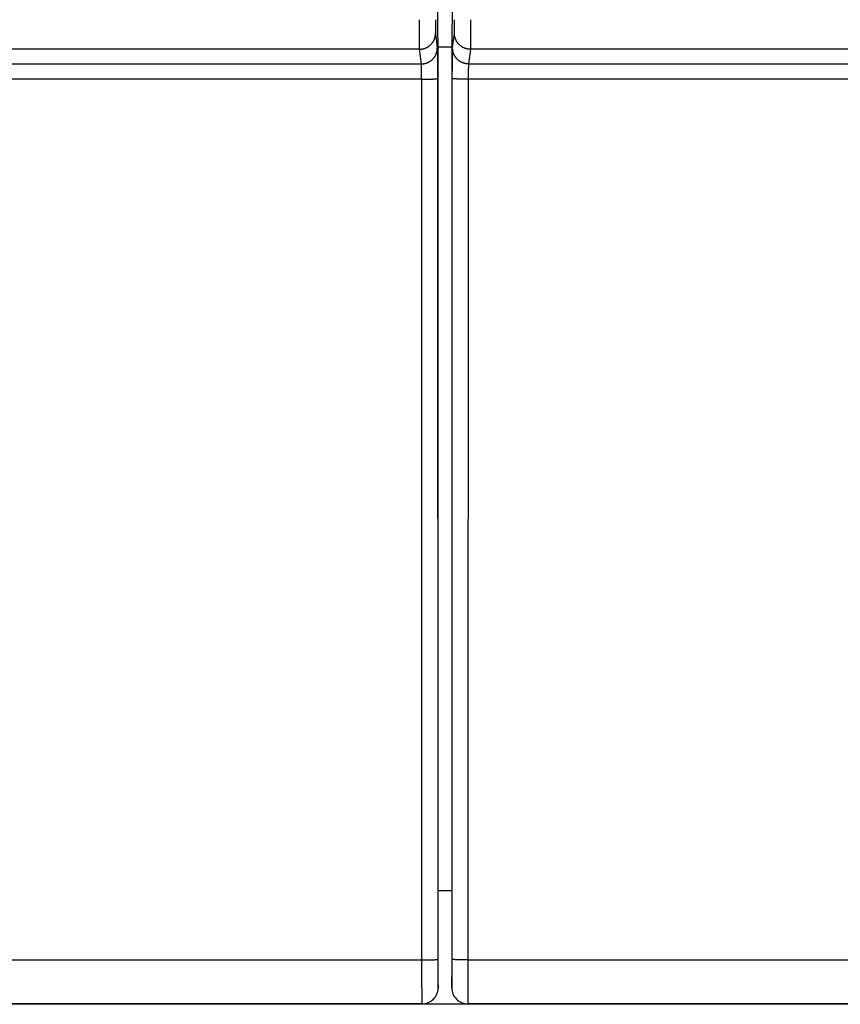
# Model space of a CAD drawing. Extents: x 122 to 776, y 21 to 551.
# Drawn here: x 611 to 647, y 106 to 149 of the extents above; entities that cross this region are included whole.
import ezdxf

# ---------------------------------------------------------------- set-up
doc = ezdxf.new("R2010")
doc.units = 0
doc.layers.add('2', color=7, linetype='CONTINUOUS')

msp = doc.modelspace()

# ---------------------------------------------------------------- linework, layer by layer
at = {"layer": '2', "color": 40, "linetype": 'CONTINUOUS'}
for p, q in [((629.37457, 147.64537), (629.32134, 153.74537)), ((630.0278, 153.74537), (629.97457, 147.64537)), ((629.25896, 148.41755), (629.33942, 147.77281)), ((630.00972, 147.77281), (630.09018, 148.41755)), ((628.55898, 147.71925), (566.79016, 147.71925)), ((628.63945, 147.07451), (628.55898, 147.71925)), ((629.37301, 147.82358), (629.97612, 147.82358)), ((629.37457, 106.44537), (629.37457, 147.64537)), ((629.97457, 147.64537), (629.97457, 106.44537)), ((630.79016, 147.71925), (630.70969, 147.07451)), ((692.55898, 147.71925), (630.79016, 147.71925)), ((566.70969, 147.07451), (628.63945, 147.07451)), ((630.70969, 147.07451), (692.63945, 147.07451)), ((628.6508, 146.40065), (566.69833, 146.40065)), ((628.66261, 107.67558), (628.6508, 146.40065)), ((629.35078, 146.42508), (629.36258, 107.7)), ((629.98656, 107.7), (629.99836, 146.42508)), ((630.69833, 146.40065), (630.68653, 107.67558)), ((692.6508, 146.40065), (630.69833, 146.40065)), ((629.37457, 110.72358), (629.97457, 110.72358)), ((566.68653, 107.67558), (628.66261, 107.67558)), ((630.68653, 107.67558), (692.66261, 107.67558)), ((628.67394, 105.74537), (566.67519, 105.74537)), ((625.06214, 105.72358), (598.16214, 105.72358)), ((625.06214, 105.74537), (625.06214, 105.72358)), ((628.16214, 105.72358), (625.06214, 105.72358)), ((628.16214, 105.74537), (628.16214, 105.72358)), ((631.16214, 105.72358), (628.16214, 105.72358)), ((628.67454, 105.74537), (628.67454, 105.74537)), ((692.67394, 105.74537), (630.67519, 105.74537)), ((630.67519, 105.74537), (630.67519, 105.74537)), ((631.16214, 105.74537), (631.16214, 105.72358)), ((634.26218, 105.72358), (631.16214, 105.72358)), ((634.26214, 105.74537), (634.26214, 105.72358)), ((661.16214, 105.72358), (634.26214, 105.72358))]:
    msp.add_line(p, q, dxfattribs=at)
for points in [[(628.55898, 147.71925), (628.55887, 147.7215, -0.00326446), (628.55876, 147.72433, -0.00205841), (628.55864, 147.72778, -0.00139253), (628.55853, 147.73181, -0.00101607), (628.55842, 147.73643, -0.00076776), (628.55831, 147.74164, -0.00060695), (628.55821, 147.74744, -0.0004885), (628.5581, 147.7538, -0.00040521), (628.55799, 147.76076, -0.00033973), (628.55788, 147.76828, -0.0002912), (628.55777, 147.77638, -0.00025126), (628.55767, 147.78503, -0.00022057), (628.55756, 147.79427, -0.00019443), (628.55745, 147.80405, -0.0001738), (628.55735, 147.8144, -0.00015581), (628.55725, 147.82529, -0.00014139), (628.55714, 147.83675, -0.00012833), (628.55704, 147.84874, -0.00011751), (628.55694, 147.86129, -0.0001073), (628.55684, 147.87436, -0.00009839), (628.55675, 147.88798, -0.00009047), (628.55665, 147.90209, -0.00008383), (628.55655, 147.91674, -0.0000778), (628.55646, 147.93187, -0.00007265), (628.55637, 147.94751, -0.00006793), (628.55627, 147.96363, -0.00006389), (628.55618, 147.98025, -0.00006015), (628.5561, 147.99732, -0.00005692), (628.55601, 148.01487, -0.0000539), (628.55592, 148.03287, -0.0000513), (628.55584, 148.05133, -0.00004884), (628.55576, 148.07022, -0.0000467), (628.55568, 148.08955, -0.00004469), (628.5556, 148.1093, -0.00004297), (628.55552, 148.12948, -0.00004124), (628.55544, 148.15006, -0.00003964), (628.55537, 148.17105, -0.00003805), (628.5553, 148.19242, -0.00003657), (628.55523, 148.21418, -0.0000352), (628.55516, 148.2363, -0.000034), (628.55509, 148.25879, -0.00003287), (628.55503, 148.28161, -0.00003187), (628.55497, 148.30478, -0.00003092), (628.5549, 148.32827, -0.00003008), (628.55485, 148.35208, -0.00002929), (628.55479, 148.37619, -0.0000286), (628.55474, 148.4006, -0.00002794), (628.55468, 148.42528, -0.00002737), (628.55463, 148.45024, -0.00002682), (628.55459, 148.47546, -0.00002636), (628.55454, 148.50094, -0.00002591), (628.5545, 148.52665, -0.00002551), (628.55446, 148.55259, -0.0000252), (628.55442, 148.57875, -0.00002503), (628.55438, 148.60512, -0.00002476), (628.55435, 148.63167, -0.00002449), (628.55431, 148.65839, -0.0000246), (628.55429, 148.6853, -0.00002509), (628.55426, 148.71241, -0.0000243), (628.55423, 148.73954, -0.00002264), (628.55421, 148.76663, -0.00002516), (628.55419, 148.79428, -0.00003033), (628.55418, 148.82267, -0.00002286), (628.55416, 148.8494, -0.00000729), (628.55415, 148.87362, -0.000033), (628.55414, 148.90481, -0.00005786), (628.55414, 148.95296, -0.00002827), (628.55414, 149.01606, -0.00001487)], [(629.25408, 149.01606), (629.25408, 149.00322, 0.00004478), (629.25409, 148.99038, 0.00004484), (629.25409, 148.97754, 0.00004489), (629.2541, 148.96472, 0.00004501), (629.25411, 148.95192, 0.00004521), (629.25413, 148.93915, 0.00004546), (629.25414, 148.92641, 0.00004577), (629.25416, 148.91371, 0.00004617), (629.25418, 148.90105, 0.00004663), (629.2542, 148.88845, 0.00004717), (629.25423, 148.8759, 0.00004778), (629.25426, 148.86342, 0.00004848), (629.25429, 148.851, 0.00004925), (629.25432, 148.83866, 0.00005011), (629.25435, 148.82641, 0.00005107), (629.25439, 148.81424, 0.00005216), (629.25443, 148.80217, 0.00005327), (629.25447, 148.79019, 0.0000544), (629.25451, 148.77833, 0.00005538), (629.25456, 148.76657, 0.00005614), (629.25461, 148.75493, 0.00005709), (629.25466, 148.74341, 0.00005811), (629.25471, 148.73201, 0.0000593), (629.25476, 148.72075, 0.00006053), (629.25482, 148.70962, 0.00006196), (629.25488, 148.69863, 0.00006346), (629.25494, 148.68779, 0.00006518), (629.255, 148.6771, 0.00006698), (629.25507, 148.66656, 0.00006904), (629.25513, 148.65619, 0.00007122), (629.2552, 148.64598, 0.00007367), (629.25527, 148.63593, 0.00007627), (629.25534, 148.62607, 0.00007924), (629.25542, 148.61638, 0.00008244), (629.25549, 148.60688, 0.00008588), (629.25557, 148.59757, 0.00008934), (629.25565, 148.58845, 0.0000931), (629.25573, 148.57953, 0.00009683), (629.25581, 148.57081, 0.00010119), (629.2559, 148.56229, 0.00010581), (629.25598, 148.55399, 0.00011114), (629.25607, 148.54589, 0.00011678), (629.25616, 148.53801, 0.00012332), (629.25625, 148.53034, 0.0001303), (629.25634, 148.5229, 0.00013842), (629.25643, 148.51568, 0.00014717), (629.25653, 148.50869, 0.00015739), (629.25662, 148.50194, 0.00016851), (629.25672, 148.49542, 0.00018161), (629.25682, 148.48914, 0.00019605), (629.25692, 148.4831, 0.00021312), (629.25702, 148.47731, 0.00023209), (629.25712, 148.47178, 0.00025507), (629.25722, 148.46649, 0.00028105), (629.25732, 148.46146, 0.00031104), (629.25743, 148.45668, 0.00034341), (629.25753, 148.45217, 0.00038891), (629.25764, 148.44791, 0.00044791), (629.25775, 148.44391, 0.00049739), (629.25786, 148.44017, 0.00052869), (629.25797, 148.43671, 0.00067552), (629.25808, 148.43349, 0.00096628), (629.25819, 148.43051, 0.00089933), (629.2583, 148.42787, 0.00033829), (629.2584, 148.42562, 0.00160637), (629.25853, 148.42333, 0.00443146), (629.25873, 148.42061, 0.0036321), (629.25899, 148.41752, 0.00256766)], [(630.09022, 148.41752), (630.09032, 148.41856, 0.00656252), (630.09043, 148.41988, 0.00415648), (630.09054, 148.42147, 0.00282284), (630.09064, 148.42333, 0.00206958), (630.09075, 148.42547, 0.00156973), (630.09086, 148.42787, 0.0012452), (630.09097, 148.43055, 0.00100556), (630.09107, 148.43349, 0.00083743), (630.09118, 148.4367, 0.0007047), (630.09129, 148.44017, 0.0006066), (630.09139, 148.44391, 0.0005255), (630.0915, 148.44791, 0.0004635), (630.09161, 148.45217, 0.00041035), (630.09171, 148.45668, 0.00036865), (630.09182, 148.46146, 0.00033209), (630.09192, 148.46649, 0.0003031), (630.09202, 148.47178, 0.00027638), (630.09212, 148.47731, 0.00025422), (630.09222, 148.4831, 0.00023257), (630.09232, 148.48914, 0.00021314), (630.09242, 148.49542, 0.00019594), (630.09252, 148.50194, 0.00018161), (630.09261, 148.50869, 0.00016854), (630.09271, 148.51568, 0.00015739), (630.0928, 148.5229, 0.00014716), (630.09289, 148.53034, 0.00013842), (630.09298, 148.53801, 0.0001303), (630.09307, 148.54589, 0.00012332), (630.09316, 148.55399, 0.00011678), (630.09324, 148.56229, 0.00011114), (630.09333, 148.57081, 0.00010581), (630.09341, 148.57953, 0.00010119), (630.09349, 148.58845, 0.00009683), (630.09357, 148.59757, 0.0000931), (630.09365, 148.60688, 0.00008934), (630.09372, 148.61638, 0.00008588), (630.0938, 148.62607, 0.00008244), (630.09387, 148.63593, 0.00007924), (630.09394, 148.64598, 0.00007627), (630.09401, 148.65619, 0.00007367), (630.09407, 148.66656, 0.00007122), (630.09414, 148.6771, 0.00006904), (630.0942, 148.68779, 0.00006698), (630.09426, 148.69863, 0.00006518), (630.09432, 148.70962, 0.00006346), (630.09438, 148.72075, 0.00006196), (630.09443, 148.73201, 0.00006053), (630.09448, 148.74341, 0.0000593), (630.09453, 148.75493, 0.00005811), (630.09458, 148.76657, 0.0000571), (630.09463, 148.77833, 0.00005613), (630.09467, 148.79019, 0.00005534), (630.09471, 148.80217, 0.00005444), (630.09475, 148.81424, 0.00005354), (630.09479, 148.82641, 0.00005244), (630.09482, 148.83866, 0.00005122), (630.09485, 148.851, 0.00005084), (630.09488, 148.86342, 0.00005114), (630.09491, 148.87593, 0.00004907), (630.09493, 148.88845, 0.00004534), (630.09496, 148.90095, 0.00004956), (630.09498, 148.91371, 0.00005858), (630.09499, 148.92682, 0.00004413), (630.09501, 148.93915, 0.00001499), (630.09502, 148.95033, 0.00006194), (630.09503, 148.96472, 0.00010629), (630.09504, 148.98694, 0.0000518), (630.09505, 149.01606, 0.00002736)], [(630.79499, 149.01606), (630.795, 148.98823, -0.00002709), (630.795, 148.9604, -0.00002732), (630.795, 148.93259, -0.00002716), (630.79499, 148.90481, -0.00002659), (630.79498, 148.87708, -0.00002623), (630.79497, 148.8494, -0.00002595), (630.79496, 148.8218, -0.00002573), (630.79494, 148.79428, -0.00002546), (630.79493, 148.76685, -0.0000253), (630.7949, 148.73954, -0.00002512), (630.79488, 148.71235, -0.00002502), (630.79485, 148.6853, -0.00002491), (630.79482, 148.65841, -0.00002488), (630.79479, 148.63167, -0.00002484), (630.79476, 148.60512, -0.00002489), (630.79472, 148.57875, -0.00002491), (630.79468, 148.55259, -0.00002505), (630.79464, 148.52665, -0.00002521), (630.7946, 148.50094, -0.00002552), (630.79455, 148.47546, -0.00002591), (630.7945, 148.45024, -0.00002636), (630.79445, 148.42528, -0.00002682), (630.7944, 148.4006, -0.00002737), (630.79435, 148.37619, -0.00002794), (630.79429, 148.35208, -0.0000286), (630.79423, 148.32827, -0.00002929), (630.79417, 148.30478, -0.00003008), (630.79411, 148.28161, -0.00003092), (630.79405, 148.25879, -0.00003187), (630.79398, 148.2363, -0.00003287), (630.79391, 148.21418, -0.000034), (630.79384, 148.19242, -0.0000352), (630.79377, 148.17105, -0.00003657), (630.7937, 148.15006, -0.00003805), (630.79362, 148.12948, -0.00003964), (630.79354, 148.1093, -0.00004124), (630.79346, 148.08955, -0.00004297), (630.79338, 148.07022, -0.00004469), (630.7933, 148.05133, -0.0000467), (630.79322, 148.03287, -0.00004884), (630.79313, 148.01487, -0.0000513), (630.79304, 147.99732, -0.0000539), (630.79295, 147.98025, -0.00005692), (630.79286, 147.96363, -0.00006015), (630.79277, 147.94751, -0.00006389), (630.79268, 147.93187, -0.00006793), (630.79259, 147.91674, -0.00007265), (630.79249, 147.90209, -0.00007779), (630.79239, 147.88798, -0.00008383), (630.7923, 147.87436, -0.00009048), (630.7922, 147.86129, -0.00009839), (630.7921, 147.84874, -0.00010723), (630.79199, 147.83675, -0.00011756), (630.79189, 147.82529, -0.00012877), (630.79179, 147.8144, -0.00014171), (630.79168, 147.80405, -0.00015539), (630.79158, 147.79427, -0.00017491), (630.79147, 147.78503, -0.00020012), (630.79137, 147.77637, -0.00022133), (630.79126, 147.76828, -0.00023447), (630.79115, 147.76078, -0.00029772), (630.79104, 147.7538, -0.00042289), (630.79093, 147.74736, -0.00039367), (630.79082, 147.74164, -0.00015095), (630.79073, 147.73675, -0.00069829), (630.7906, 147.73181, -0.00191912), (630.79041, 147.72592, -0.00157732), (630.79015, 147.71925, -0.00111875)], [(628.55898, 147.71925), (628.59232, 147.72004, 0.01276682), (628.62611, 147.72251, 0.0121216), (628.66038, 147.7267, 0.01194005), (628.69498, 147.73264, 0.01244493), (628.72976, 147.74047, 0.01268348), (628.76457, 147.75017, 0.0128393), (628.79928, 147.76185, 0.01294159), (628.83373, 147.77546, 0.01314952), (628.86775, 147.79107, 0.01326079), (628.90119, 147.80859, 0.01340702), (628.93385, 147.82808, 0.01348161), (628.96561, 147.8494, 0.013582), (628.99628, 147.87257, 0.01363913), (629.02573, 147.89743, 0.01371206), (629.05378, 147.92394, 0.01370601), (629.08036, 147.95192, 0.01364597), (629.10527, 147.98128, 0.01372326), (629.1285, 148.01188, 0.01389198), (629.14988, 148.04364, 0.01354223), (629.16942, 148.07615, 0.01272822), (629.18697, 148.10924, 0.01369208), (629.20264, 148.14344, 0.01573692), (629.21633, 148.17886, 0.012388), (629.22798, 148.21243, 0.00539726), (629.2375, 148.24301, 0.01620649), (629.24557, 148.28185, 0.02711156), (629.25275, 148.34081, 0.01389395), (629.25899, 148.41752, 0.00763918)], [(630.79015, 147.71925), (630.75681, 147.72004, -0.01276701), (630.72302, 147.72251, -0.0121219), (630.68876, 147.7267, -0.01194047), (630.65416, 147.73264, -0.01244548), (630.61938, 147.74047, -0.01268416), (630.58456, 147.75017, -0.01284009), (630.54986, 147.76185, -0.0129425), (630.51541, 147.77546, -0.01315054), (630.48139, 147.79107, -0.01326192), (630.44796, 147.80859, -0.01340823), (630.4153, 147.82808, -0.0134829), (630.38353, 147.8494, -0.01358335), (630.35288, 147.87257, -0.01364053), (630.32342, 147.89743, -0.01371348), (630.29538, 147.92394, -0.01370743), (630.2688, 147.95192, -0.01364738), (630.24389, 147.98128, -0.01372464), (630.22067, 148.01188, -0.01389332), (630.19929, 148.04364, -0.01354347), (630.17976, 148.07615, -0.01272933), (630.16221, 148.10924, -0.01369317), (630.14655, 148.14344, -0.01573805), (630.13286, 148.17886, -0.01238876), (630.1212, 148.21243, -0.00539757), (630.11169, 148.24301, -0.0162073), (630.10363, 148.28185, -0.02711244), (630.09646, 148.34081, -0.01389416), (630.09022, 148.41752, -0.00763923)], [(628.63944, 147.07449), (628.67279, 147.07528, 0.01276799), (628.70658, 147.07775, 0.01212279), (628.74084, 147.08195, 0.0119413), (628.77544, 147.08788, 0.0124463), (628.81022, 147.09572, 0.01268493), (628.84503, 147.10542, 0.01284079), (628.87974, 147.1171, 0.01294312), (628.91419, 147.13071, 0.01315108), (628.94821, 147.14632, 0.01326235), (628.98164, 147.16385, 0.01340857), (629.0143, 147.18334, 0.01348312), (629.04607, 147.20466, 0.01358346), (629.07672, 147.22783, 0.01364051), (629.10618, 147.25269, 0.01371335), (629.13422, 147.27921, 0.01370717), (629.1608, 147.30719, 0.01364701), (629.18571, 147.33656, 0.01372415), (629.20893, 147.36716, 0.01389272), (629.23031, 147.39892, 0.01354279), (629.24984, 147.43144, 0.0127286), (629.26739, 147.46453, 0.01369231), (629.28305, 147.49873, 0.01573698), (629.29674, 147.53415, 0.01238786), (629.30839, 147.56773, 0.00539716), (629.31791, 147.59831, 0.01620605), (629.32597, 147.63716, 0.02711026), (629.33314, 147.69612, 0.01389304), (629.33938, 147.77284, 0.00763862)], [(629.33938, 147.77284), (629.33964, 147.77047, -0.00716986), (629.3399, 147.76751, -0.00458441), (629.34016, 147.76391, -0.00312713), (629.34042, 147.75973, -0.00229005), (629.34067, 147.75492, -0.00173451), (629.34093, 147.74952, -0.00137271), (629.34118, 147.74351, -0.00110521), (629.34143, 147.73692, -0.00091594), (629.34168, 147.72972, -0.00076706), (629.34193, 147.72195, -0.00065615), (629.34218, 147.71357, -0.00056497), (629.34242, 147.70462, -0.0004945), (629.34267, 147.69509, -0.00043465), (629.34291, 147.68498, -0.0003871), (629.34314, 147.67429, -0.00034578), (629.34338, 147.66304, -0.00031232), (629.34361, 147.65121, -0.00028243), (629.34385, 147.63882, -0.00025765), (629.34408, 147.62587, -0.00023498), (629.3443, 147.61237, -0.00021568), (629.34453, 147.59832, -0.00019841), (629.34475, 147.58375, -0.0001839), (629.34497, 147.56863, -0.00017068), (629.34519, 147.553, -0.00015944), (629.3454, 147.53685, -0.00014909), (629.34561, 147.5202, -0.00014024), (629.34582, 147.50304, -0.00013201), (629.34602, 147.4854, -0.00012493), (629.34622, 147.46727, -0.00011829), (629.34642, 147.44867, -0.00011256), (629.34662, 147.42959, -0.00010714), (629.34681, 147.41006, -0.00010243), (629.34699, 147.39007, -0.00009799), (629.34718, 147.36964, -0.00009419), (629.34736, 147.34876, -0.00009034), (629.34753, 147.32746, -0.0000868), (629.3477, 147.30573, -0.00008327), (629.34787, 147.2836, -0.00007998), (629.34804, 147.26107, -0.00007693), (629.3482, 147.23815, -0.00007426), (629.34835, 147.21485, -0.00007173), (629.3485, 147.19119, -0.00006948), (629.34865, 147.16716, -0.00006736), (629.34879, 147.1428, -0.00006549), (629.34893, 147.1181, -0.0000637), (629.34906, 147.09308, -0.00006214), (629.34919, 147.06774, -0.00006065), (629.34931, 147.0421, -0.00005936), (629.34943, 147.01617, -0.00005811), (629.34955, 146.98996, -0.00005704), (629.34966, 146.96347, -0.00005601), (629.34976, 146.93673, -0.00005518), (629.34986, 146.90974, -0.00005417), (629.34996, 146.88252, -0.00005306), (629.35005, 146.85506, -0.00005175), (629.35013, 146.8274, -0.00005028), (629.35021, 146.79955, -0.00004965), (629.35029, 146.77149, -0.00004965), (629.35036, 146.74321, -0.00004742), (629.35042, 146.71489, -0.00004363), (629.35048, 146.68659, -0.00004734), (629.35054, 146.6577, -0.00005543), (629.35059, 146.62799, -0.00004167), (629.35063, 146.60001, -0.0000145), (629.35067, 146.57466, -0.0000577), (629.35071, 146.54194, -0.00009775), (629.35075, 146.49138, -0.00004743), (629.3508, 146.42505, -0.00002507)], [(629.99833, 146.42505), (629.99835, 146.45434, -0.00004178), (629.99837, 146.48359, -0.00004185), (629.9984, 146.51279, -0.00004204), (629.99843, 146.54194, -0.00004243), (629.99846, 146.57102, -0.00004283), (629.9985, 146.60001, -0.00004327), (629.99855, 146.62891, -0.00004376), (629.9986, 146.6577, -0.00004435), (629.99865, 146.68636, -0.00004498), (629.99871, 146.71489, -0.00004569), (629.99878, 146.74327, -0.00004647), (629.99885, 146.77149, -0.00004733), (629.99893, 146.79954, -0.00004826), (629.99901, 146.8274, -0.00004928), (629.99909, 146.85506, -0.00005039), (629.99918, 146.88252, -0.00005164), (629.99928, 146.90974, -0.00005288), (629.99938, 146.93673, -0.00005414), (629.99948, 146.96347, -0.00005521), (629.99959, 146.98996, -0.00005602), (629.9997, 147.01617, -0.00005703), (629.99982, 147.0421, -0.00005811), (629.99995, 147.06774, -0.00005936), (630.00008, 147.09308, -0.00006065), (630.00021, 147.1181, -0.00006214), (630.00035, 147.1428, -0.0000637), (630.00049, 147.16716, -0.00006549), (630.00064, 147.19119, -0.00006736), (630.00079, 147.21485, -0.00006948), (630.00094, 147.23815, -0.00007173), (630.0011, 147.26107, -0.00007426), (630.00127, 147.2836, -0.00007693), (630.00143, 147.30573, -0.00007998), (630.00161, 147.32746, -0.00008327), (630.00178, 147.34876, -0.0000868), (630.00196, 147.36964, -0.00009034), (630.00215, 147.39007, -0.00009419), (630.00233, 147.41006, -0.00009799), (630.00252, 147.42959, -0.00010243), (630.00272, 147.44867, -0.00010714), (630.00292, 147.46727, -0.00011256), (630.00312, 147.4854, -0.00011829), (630.00332, 147.50304, -0.00012493), (630.00353, 147.5202, -0.00013201), (630.00374, 147.53685, -0.00014024), (630.00395, 147.553, -0.00014909), (630.00417, 147.56863, -0.00015944), (630.00439, 147.58375, -0.00017068), (630.00461, 147.59832, -0.0001839), (630.00484, 147.61237, -0.00019844), (630.00506, 147.62587, -0.00021568), (630.00529, 147.63882, -0.00023486), (630.00552, 147.65121, -0.00025764), (630.00576, 147.66304, -0.00028281), (630.00599, 147.67429, -0.00031186), (630.00623, 147.68498, -0.00034282), (630.00647, 147.69508, -0.00038669), (630.00672, 147.70462, -0.00044343), (630.00696, 147.71358, -0.00049094), (630.00721, 147.72195, -0.00052046), (630.00745, 147.7297, -0.00066199), (630.0077, 147.73692, -0.00094188), (630.00796, 147.7436, -0.00087541), (630.00821, 147.74952, -0.0003329), (630.00843, 147.75459, -0.00155406), (630.00872, 147.75973, -0.00425515), (630.00916, 147.76586, -0.00346733), (630.00975, 147.77284, -0.00244326)], [(630.70969, 147.07449), (630.67634, 147.07528, -0.01276811), (630.64256, 147.07775, -0.0121229), (630.60829, 147.08195, -0.01194139), (630.57369, 147.08788, -0.01244637), (630.53891, 147.09572, -0.01268499), (630.5041, 147.10542, -0.01284084), (630.46939, 147.1171, -0.01294315), (630.43494, 147.13071, -0.01315109), (630.40093, 147.14632, -0.01326234), (630.36749, 147.16385, -0.01340854), (630.33483, 147.18334, -0.01348307), (630.30307, 147.20466, -0.01358339), (630.27241, 147.22783, -0.01364041), (630.24296, 147.25269, -0.01371323), (630.21491, 147.27921, -0.01370704), (630.18834, 147.30719, -0.01364686), (630.16343, 147.33656, -0.01372399), (630.1402, 147.36716, -0.01389255), (630.11882, 147.39892, -0.01354261), (630.09929, 147.43144, -0.01272843), (630.08174, 147.46453, -0.01369212), (630.06608, 147.49873, -0.01573675), (630.05239, 147.53415, -0.01238768), (630.04074, 147.56773, -0.00539708), (630.03123, 147.59831, -0.01620582), (630.02317, 147.63716, -0.02710989), (630.01599, 147.69612, -0.01389287), (630.00975, 147.77284, -0.00763853)], [(628.65078, 146.40063), (628.65077, 146.41528, 0.00009848), (628.65076, 146.4299, 0.00009913), (628.65074, 146.4445, 0.0000991), (628.65071, 146.45908, 0.00009844), (628.65068, 146.47362, 0.00009822), (628.65065, 146.48812, 0.00009818), (628.65061, 146.50256, 0.00009831), (628.65056, 146.51696, 0.00009845), (628.6505, 146.53129, 0.00009883), (628.65045, 146.54555, 0.00009926), (628.65038, 146.55974, 0.00009992), (628.65031, 146.57386, 0.00010063), (628.65024, 146.58788, 0.00010159), (628.65016, 146.60181, 0.0001026), (628.65008, 146.61564, 0.00010389), (628.64999, 146.62937, 0.00010526), (628.64989, 146.64298, 0.00010687), (628.64979, 146.65648, 0.00010852), (628.64969, 146.66984, 0.00011032), (628.64958, 146.68309, 0.00011202), (628.64946, 146.69619, 0.00011407), (628.64934, 146.70916, 0.00011621), (628.64922, 146.72198, 0.00011871), (628.64909, 146.73465, 0.00012129), (628.64896, 146.74716, 0.00012428), (628.64882, 146.75951, 0.0001274), (628.64867, 146.77169, 0.00013096), (628.64853, 146.7837, 0.0001347), (628.64838, 146.79553, 0.00013895), (628.64822, 146.80718, 0.00014343), (628.64806, 146.81864, 0.00014849), (628.6479, 146.82991, 0.00015383), (628.64773, 146.84098, 0.00015994), (628.64756, 146.85184, 0.00016652), (628.64738, 146.86249, 0.00017357), (628.6472, 146.87293, 0.00018064), (628.64702, 146.88314, 0.00018833), (628.64683, 146.89314, 0.00019592), (628.64664, 146.9029, 0.0002048), (628.64645, 146.91244, 0.00021421), (628.64625, 146.92174, 0.00022505), (628.64605, 146.93081, 0.00023649), (628.64584, 146.93963, 0.00024975), (628.64564, 146.94821, 0.0002639), (628.64543, 146.95653, 0.00028034), (628.64521, 146.96461, 0.00029803), (628.645, 146.97242, 0.00031869), (628.64478, 146.97998, 0.00034115), (628.64455, 146.98727, 0.00036755), (628.64433, 146.9943, 0.00039655), (628.6441, 147.00104, 0.00043099), (628.64387, 147.00752, 0.0004694), (628.64364, 147.01371, 0.00051448), (628.64341, 147.01963, 0.00056362), (628.64317, 147.02525, 0.00062033), (628.64293, 147.0306, 0.00068036), (628.64269, 147.03565, 0.00076585), (628.64245, 147.04042, 0.00087625), (628.64221, 147.04489, 0.00096871), (628.64196, 147.04908, 0.00102566), (628.64172, 147.05295, 0.00130167), (628.64147, 147.05656, 0.00184728), (628.64121, 147.0599, 0.00171605), (628.64097, 147.06286, 0.00065611), (628.64075, 147.06539, 0.00303743), (628.64046, 147.06795, 0.00828748), (628.64002, 147.07101, 0.00672683), (628.63944, 147.07449, 0.0047247)], [(630.70969, 147.07449), (630.70943, 147.07331, 0.01355149), (630.70918, 147.07183, 0.0087402), (630.70893, 147.07004, 0.0059915), (630.70867, 147.06795, 0.00440456), (630.70842, 147.06555, 0.0033453), (630.70817, 147.06286, 0.00265343), (630.70792, 147.05986, 0.00214074), (630.70767, 147.05656, 0.00177824), (630.70742, 147.05297, 0.00149241), (630.70718, 147.04908, 0.00127976), (630.70693, 147.04489, 0.00110452), (630.70669, 147.04042, 0.00096943), (630.70645, 147.03565, 0.00085432), (630.70621, 147.0306, 0.00076319), (630.70597, 147.02525, 0.00068376), (630.70573, 147.01963, 0.00061983), (630.7055, 147.01371, 0.00056217), (630.70527, 147.00752, 0.00051436), (630.70504, 147.00104, 0.00046969), (630.70481, 146.9943, 0.00043101), (630.70458, 146.98727, 0.00039648), (630.70436, 146.97998, 0.00036755), (630.70414, 146.97242, 0.00034116), (630.70393, 146.96461, 0.00031869), (630.70371, 146.95653, 0.00029803), (630.7035, 146.94821, 0.00028034), (630.70329, 146.93963, 0.0002639), (630.70309, 146.93081, 0.00024975), (630.70289, 146.92174, 0.00023649), (630.70269, 146.91244, 0.00022505), (630.7025, 146.9029, 0.00021421), (630.70231, 146.89314, 0.0002048), (630.70212, 146.88314, 0.00019592), (630.70194, 146.87293, 0.00018833), (630.70176, 146.86249, 0.00018064), (630.70158, 146.85184, 0.00017357), (630.70141, 146.84098, 0.00016652), (630.70124, 146.82991, 0.00015994), (630.70108, 146.81864, 0.00015383), (630.70092, 146.80718, 0.00014849), (630.70076, 146.79553, 0.00014343), (630.70061, 146.7837, 0.00013895), (630.70046, 146.77169, 0.0001347), (630.70032, 146.75951, 0.00013096), (630.70018, 146.74716, 0.0001274), (630.70005, 146.73465, 0.00012428), (630.69992, 146.72198, 0.00012129), (630.6998, 146.70916, 0.0001187), (630.69968, 146.69619, 0.00011621), (630.69956, 146.68309, 0.00011409), (630.69945, 146.66984, 0.00011202), (630.69935, 146.65648, 0.00011027), (630.69925, 146.64298, 0.0001085), (630.69915, 146.62937, 0.00010692), (630.69906, 146.61564, 0.00010493), (630.69898, 146.60181, 0.00010277), (630.6989, 146.58789, 0.00010225), (630.69882, 146.57386, 0.00010315), (630.69876, 146.55971, 0.00009911), (630.69869, 146.54555, 0.0000917), (630.69863, 146.53141, 0.00010056), (630.69858, 146.51696, 0.00011934), (630.69853, 146.5021, 0.00008976), (630.69849, 146.48812, 0.00002996), (630.69845, 146.47544, 0.00012675), (630.69842, 146.45908, 0.00021807), (630.69839, 146.4338, 0.00010602), (630.69835, 146.40063, 0.00005586)], [(628.65078, 146.40063), (628.68399, 146.40067, 0.00044412), (628.71763, 146.40076, 0.00042389), (628.75175, 146.40092, 0.00042157), (628.78619, 146.40114, 0.00044539), (628.82081, 146.40142, 0.00046314), (628.85547, 146.40176, 0.00048065), (628.89002, 146.40218, 0.00050027), (628.92432, 146.40266, 0.00052743), (628.95818, 146.40321, 0.00055673), (628.99148, 146.40383, 0.00059221), (629.02402, 146.40451, 0.00063295), (629.05566, 146.40526, 0.00068152), (629.08623, 146.40607, 0.00074032), (629.11561, 146.40694, 0.00081012), (629.1436, 146.40786, 0.00089416), (629.17014, 146.40884, 0.00098954), (629.19505, 146.40986, 0.00112537), (629.21829, 146.41093, 0.00130155), (629.23972, 146.41204, 0.00148221), (629.25932, 146.41317, 0.00163323), (629.27697, 146.41432, 0.00211268), (629.29275, 146.41551, 0.00305854), (629.3066, 146.41674, 0.00318447), (629.31841, 146.41791, 0.00166137), (629.32809, 146.41898, 0.00605715), (629.33639, 146.42033, 0.02058895), (629.34398, 146.42238, 0.0271142), (629.3508, 146.42505, 0.02906486)], [(630.69835, 146.40063), (630.66514, 146.40067, -0.00044412), (630.6315, 146.40076, -0.00042389), (630.59738, 146.40092, -0.00042158), (630.56294, 146.40114, -0.00044539), (630.52832, 146.40142, -0.00046314), (630.49366, 146.40176, -0.00048065), (630.45911, 146.40218, -0.00050027), (630.42482, 146.40266, -0.00052743), (630.39095, 146.40321, -0.00055673), (630.35765, 146.40383, -0.00059221), (630.32512, 146.40451, -0.00063295), (630.29347, 146.40526, -0.00068152), (630.26291, 146.40607, -0.00074031), (630.23353, 146.40694, -0.00081012), (630.20554, 146.40786, -0.00089415), (630.17899, 146.40884, -0.00098953), (630.15409, 146.40986, -0.00112535), (630.13084, 146.41093, -0.00130153), (630.10942, 146.41204, -0.00148218), (630.08982, 146.41317, -0.00163319), (630.07217, 146.41432, -0.00211262), (630.05638, 146.41551, -0.00305843), (630.04254, 146.41674, -0.00318433), (630.03072, 146.41791, -0.00166129), (630.02105, 146.41898, -0.00605682), (630.01274, 146.42033, -0.02058721), (630.00515, 146.42238, -0.02711038), (629.99833, 146.42505, -0.0290592)], [(628.66259, 107.67561), (628.6958, 107.67565, 0.0004451), (628.72944, 107.67574, 0.00042483), (628.76356, 107.67589, 0.0004225), (628.798, 107.67611, 0.00044637), (628.83262, 107.67639, 0.00046416), (628.86728, 107.67673, 0.00048171), (628.90183, 107.67714, 0.00050137), (628.93612, 107.67762, 0.00052859), (628.96999, 107.67817, 0.00055795), (629.00329, 107.67879, 0.00059351), (629.03582, 107.67947, 0.00063434), (629.06747, 107.68022, 0.00068302), (629.09804, 107.68103, 0.00074194), (629.12741, 107.6819, 0.00081189), (629.15541, 107.68282, 0.00089611), (629.18195, 107.6838, 0.0009917), (629.20686, 107.68482, 0.00112781), (629.2301, 107.68589, 0.00130437), (629.25152, 107.687, 0.00148541), (629.27113, 107.68813, 0.00163675), (629.28877, 107.68928, 0.00211721), (629.30456, 107.69048, 0.00306505), (629.31841, 107.69171, 0.00319119), (629.33022, 107.69288, 0.00166485), (629.3399, 107.69394, 0.00606973), (629.3482, 107.6953, 0.02062965), (629.3558, 107.69735, 0.02716081), (629.36261, 107.70003, 0.02910447)], [(628.67393, 105.74537), (628.67368, 105.74587, -0.22340851), (628.67344, 105.74731, -0.02831268), (628.67319, 105.74974, -0.01000336), (628.67294, 105.75312, -0.0051772), (628.6727, 105.75747, -0.00310769), (628.67245, 105.76275, -0.00210371), (628.67221, 105.76901, -0.00150128), (628.67196, 105.77619, -0.0011386), (628.67172, 105.78433, -0.00088599), (628.67147, 105.7934, -0.00071609), (628.67123, 105.80341, -0.0005871), (628.67099, 105.81434, -0.00049433), (628.67075, 105.82621, -0.00041975), (628.67051, 105.83898, -0.00036363), (628.67028, 105.8527, -0.00031677), (628.67004, 105.8673, -0.0002805), (628.66981, 105.88284, -0.00024885), (628.66958, 105.89927, -0.00022342), (628.66935, 105.91661, -0.00020029), (628.66912, 105.93482, -0.00018077), (628.6689, 105.95392, -0.00016373), (628.66868, 105.97387, -0.00014975), (628.66846, 105.99469, -0.00013723), (628.66824, 106.01634, -0.00012675), (628.66803, 106.03883, -0.00011726), (628.66782, 106.06212, -0.00010925), (628.66761, 106.08623, -0.00010191), (628.6674, 106.11112, -0.00009566), (628.6672, 106.13681, -0.00008987), (628.667, 106.16325, -0.00008493), (628.66681, 106.19047, -0.00008028), (628.66662, 106.21842, -0.00007629), (628.66643, 106.24711, -0.00007255), (628.66624, 106.27652, -0.00006938), (628.66606, 106.30666, -0.00006619), (628.66589, 106.33748, -0.00006328), (628.66571, 106.369, -0.0000604), (628.66554, 106.40117, -0.00005774), (628.66538, 106.434, -0.00005529), (628.66522, 106.46745, -0.00005315), (628.66506, 106.50152, -0.00005114), (628.66491, 106.53618, -0.00004936), (628.66476, 106.57144, -0.00004769), (628.66462, 106.60724, -0.00004622), (628.66448, 106.6436, -0.00004483), (628.66434, 106.68047, -0.00004362), (628.66421, 106.71787, -0.00004246), (628.66409, 106.75575, -0.00004146), (628.66396, 106.79411, -0.0000405), (628.66385, 106.83292, -0.00003968), (628.66374, 106.87218, -0.00003889), (628.66363, 106.91186, -0.00003825), (628.66353, 106.95195, -0.0000375), (628.66343, 106.99242, -0.0000367), (628.66334, 107.03327, -0.00003576), (628.66326, 107.07445, -0.00003474), (628.66318, 107.11594, -0.00003429), (628.6631, 107.15777, -0.00003429), (628.66303, 107.19996, -0.00003274), (628.66296, 107.24223, -0.00003013), (628.6629, 107.28448, -0.00003271), (628.66285, 107.32765, -0.00003836), (628.6628, 107.37205, -0.00002882), (628.66275, 107.41386, -0.00000995), (628.66271, 107.45177, -0.00004002), (628.66268, 107.5007, -0.00006796), (628.66264, 107.57636, -0.00003297), (628.66259, 107.67561, -0.00001741)], [(629.36261, 107.70003), (629.36262, 107.67154, 0.00005244), (629.36263, 107.64309, 0.00005283), (629.36265, 107.61468, 0.00005279), (629.36267, 107.58634, 0.00005236), (629.3627, 107.55807, 0.0000522), (629.36274, 107.52989, 0.00005214), (629.36278, 107.50181, 0.00005219), (629.36283, 107.47385, 0.00005224), (629.36288, 107.44602, 0.00005242), (629.36294, 107.41833, 0.00005264), (629.363, 107.3908, 0.00005299), (629.36307, 107.36343, 0.00005337), (629.36315, 107.33626, 0.00005389), (629.36323, 107.30927, 0.00005445), (629.36332, 107.2825, 0.00005517), (629.36341, 107.25596, 0.00005593), (629.3635, 107.22965, 0.00005684), (629.3636, 107.20359, 0.00005779), (629.36371, 107.1778, 0.00005883), (629.36382, 107.15228, 0.00005984), (629.36394, 107.12705, 0.00006104), (629.36406, 107.10212, 0.00006231), (629.36418, 107.07749, 0.00006379), (629.36431, 107.05319, 0.00006533), (629.36445, 107.02922, 0.0000671), (629.36459, 107.00559, 0.00006897), (629.36473, 106.98231, 0.00007111), (629.36488, 106.9594, 0.00007337), (629.36503, 106.93687, 0.00007594), (629.36519, 106.91472, 0.00007867), (629.36535, 106.89298, 0.00008177), (629.36552, 106.87164, 0.00008505), (629.36569, 106.85073, 0.00008883), (629.36586, 106.83024, 0.00009293), (629.36604, 106.81021, 0.00009736), (629.36622, 106.79062, 0.00010183), (629.3664, 106.77151, 0.00010673), (629.36659, 106.75285, 0.00011161), (629.36678, 106.73468, 0.00011736), (629.36698, 106.71699, 0.0001235), (629.36718, 106.69981, 0.00013064), (629.36738, 106.68311, 0.00013825), (629.36758, 106.66693, 0.00014716), (629.36779, 106.65126, 0.00015677), (629.368, 106.63612, 0.00016806), (629.36822, 106.6215, 0.00018038), (629.36843, 106.60743, 0.00019497), (629.36865, 106.5939, 0.00021108), (629.36887, 106.58093, 0.00023034), (629.3691, 106.56851, 0.00025191), (629.36932, 106.55668, 0.00027803), (629.36955, 106.5454, 0.00030778), (629.36978, 106.53473, 0.00034393), (629.37002, 106.52463, 0.00038483), (629.37025, 106.51513, 0.00043393), (629.37049, 106.50622, 0.00048846), (629.37073, 106.49792, 0.00056663), (629.37097, 106.4902, 0.00067034), (629.37121, 106.4831, 0.00077083), (629.37145, 106.47659, 0.00085048), (629.37169, 106.4707, 0.00113508), (629.37194, 106.46541, 0.0017259), (629.3722, 106.46072, 0.00175183), (629.37244, 106.45668, 0.00070504), (629.37265, 106.45332, 0.00348799), (629.37294, 106.45042, 0.01303821), (629.37337, 106.44776, 0.01791592), (629.37395, 106.44539, 0.01973036)], [(629.97519, 106.44539), (629.97544, 106.44571, 0.25845488), (629.97569, 106.44664, 0.04339288), (629.97595, 106.44822, 0.01573912), (629.9762, 106.45042, 0.0081908), (629.97645, 106.45324, 0.00492481), (629.9767, 106.45668, 0.00333405), (629.97695, 106.46074, 0.00237787), (629.9772, 106.46541, 0.00180089), (629.97744, 106.4707, 0.0013992), (629.97769, 106.47659, 0.00112855), (629.97793, 106.4831, 0.00092333), (629.97817, 106.4902, 0.00077537), (629.97841, 106.49792, 0.00065671), (629.97865, 106.50622, 0.00056714), (629.97889, 106.51513, 0.00049256), (629.97912, 106.52463, 0.00043449), (629.97936, 106.53473, 0.00038429), (629.97959, 106.5454, 0.00034394), (629.97982, 106.55668, 0.00030794), (629.98004, 106.56851, 0.00027804), (629.98027, 106.58093, 0.00025187), (629.98049, 106.5939, 0.00023034), (629.98071, 106.60743, 0.00021108), (629.98092, 106.6215, 0.00019497), (629.98114, 106.63612, 0.00018038), (629.98135, 106.65126, 0.00016806), (629.98156, 106.66693, 0.00015677), (629.98176, 106.68311, 0.00014716), (629.98196, 106.69981, 0.00013825), (629.98216, 106.71699, 0.00013064), (629.98236, 106.73468, 0.0001235), (629.98255, 106.75285, 0.00011736), (629.98274, 106.77151, 0.00011161), (629.98292, 106.79062, 0.00010673), (629.9831, 106.81021, 0.00010183), (629.98328, 106.83024, 0.00009736), (629.98345, 106.85073, 0.00009293), (629.98362, 106.87164, 0.00008883), (629.98379, 106.89298, 0.00008505), (629.98395, 106.91472, 0.00008177), (629.98411, 106.93687, 0.00007867), (629.98426, 106.9594, 0.00007594), (629.98441, 106.98231, 0.00007337), (629.98455, 107.00559, 0.00007111), (629.98469, 107.02922, 0.00006897), (629.98482, 107.05319, 0.00006711), (629.98495, 107.07749, 0.00006532), (629.98508, 107.10212, 0.00006378), (629.9852, 107.12705, 0.00006231), (629.98532, 107.15228, 0.00006106), (629.98543, 107.1778, 0.00005983), (629.98553, 107.20359, 0.00005879), (629.98564, 107.22965, 0.00005781), (629.98573, 107.25596, 0.00005704), (629.98582, 107.28251, 0.00005604), (629.98591, 107.30927, 0.00005501), (629.98599, 107.33624, 0.00005485), (629.98606, 107.36343, 0.0000555), (629.98613, 107.39086, 0.00005341), (629.9862, 107.41833, 0.00004949), (629.98626, 107.44579, 0.00005451), (629.98631, 107.47385, 0.00006504), (629.98636, 107.50271, 0.00004889), (629.9864, 107.52989, 0.00001597), (629.98643, 107.55453, 0.00006962), (629.98646, 107.58634, 0.00012056), (629.98649, 107.63552, 0.00005864), (629.98652, 107.70003, 0.00003084)], [(630.68654, 107.67561), (630.65333, 107.67565, -0.00044511), (630.61969, 107.67574, -0.00042483), (630.58557, 107.67589, -0.00042251), (630.55113, 107.67611, -0.00044637), (630.51651, 107.67639, -0.00046416), (630.48185, 107.67673, -0.00048171), (630.44731, 107.67714, -0.00050137), (630.41301, 107.67762, -0.0005286), (630.37914, 107.67817, -0.00055795), (630.34585, 107.67879, -0.00059351), (630.31331, 107.67947, -0.00063434), (630.28166, 107.68022, -0.00068302), (630.2511, 107.68103, -0.00074193), (630.22172, 107.6819, -0.00081189), (630.19373, 107.68282, -0.00089611), (630.16719, 107.6838, -0.00099169), (630.14228, 107.68482, -0.0011278), (630.11903, 107.68589, -0.00130435), (630.09761, 107.687, -0.00148538), (630.07801, 107.68813, -0.00163671), (630.06036, 107.68928, -0.00211715), (630.04457, 107.69048, -0.00306495), (630.03073, 107.69171, -0.00319105), (630.01891, 107.69288, -0.00166477), (630.00924, 107.69394, -0.0060694), (630.00093, 107.6953, -0.02062791), (629.99334, 107.69735, -0.02715699), (629.98652, 107.70003, -0.02909882)], [(630.68654, 107.67561), (630.68653, 107.63178, -0.00003048), (630.68651, 107.58801, -0.00003061), (630.68649, 107.54431, -0.00003068), (630.68646, 107.5007, -0.00003075), (630.68642, 107.45722, -0.0000309), (630.68638, 107.41386, -0.00003108), (630.68634, 107.37067, -0.00003132), (630.68629, 107.32765, -0.00003159), (630.68624, 107.28483, -0.00003193), (630.68618, 107.24223, -0.00003231), (630.68611, 107.19987, -0.00003275), (630.68604, 107.15777, -0.00003324), (630.68596, 107.11596, -0.0000338), (630.68588, 107.07445, -0.00003441), (630.6858, 107.03327, -0.0000351), (630.68571, 106.99242, -0.00003588), (630.68561, 106.95195, -0.00003668), (630.68551, 106.91186, -0.0000375), (630.6854, 106.87218, -0.00003827), (630.68529, 106.83292, -0.0000389), (630.68517, 106.79411, -0.00003967), (630.68505, 106.75575, -0.0000405), (630.68493, 106.71787, -0.00004146), (630.6848, 106.68047, -0.00004246), (630.68466, 106.6436, -0.00004362), (630.68452, 106.60724, -0.00004483), (630.68438, 106.57144, -0.00004622), (630.68423, 106.53618, -0.00004769), (630.68408, 106.50152, -0.00004936), (630.68392, 106.46745, -0.00005114), (630.68376, 106.434, -0.00005315), (630.6836, 106.40117, -0.00005529), (630.68343, 106.369, -0.00005774), (630.68325, 106.33748, -0.0000604), (630.68308, 106.30666, -0.00006328), (630.68289, 106.27652, -0.00006619), (630.68271, 106.24711, -0.00006938), (630.68252, 106.21842, -0.00007255), (630.68233, 106.19047, -0.00007629), (630.68213, 106.16325, -0.00008028), (630.68194, 106.13681, -0.00008493), (630.68173, 106.11112, -0.00008987), (630.68153, 106.08623, -0.00009566), (630.68132, 106.06212, -0.00010191), (630.68111, 106.03883, -0.00010925), (630.6809, 106.01634, -0.00011726), (630.68068, 105.99469, -0.00012675), (630.68046, 105.97387, -0.00013722), (630.68024, 105.95392, -0.00014975), (630.68002, 105.93482, -0.00016376), (630.67979, 105.91661, -0.00018076), (630.67956, 105.89927, -0.00020017), (630.67933, 105.88284, -0.00022347), (630.6791, 105.8673, -0.00024947), (630.67886, 105.85269, -0.00028069), (630.67863, 105.83898, -0.00031512), (630.67839, 105.82621, -0.0003647), (630.67815, 105.81434, -0.00043038), (630.67791, 105.80341, -0.00049414), (630.67766, 105.7934, -0.00054453), (630.67742, 105.78434, -0.0007251), (630.67718, 105.77619, -0.0010998), (630.67692, 105.76898, -0.00111654), (630.67669, 105.76275, -0.00045233), (630.67647, 105.75759, -0.00221896), (630.67619, 105.75312, -0.00829924), (630.67576, 105.74903, -0.01150423), (630.6752, 105.74537, -0.01287544)]]:
    msp.add_lwpolyline(points, format="xyb", dxfattribs=at)
for centre, radius, start, end in [((628.67394, 106.44532), 0.69995, 270, 360.00436), ((630.67454, 106.44532), 0.69997, 179.99564, 270)]:
    msp.add_arc(centre, radius, start, end, dxfattribs=at)

doc.saveas('drawing.dxf')
